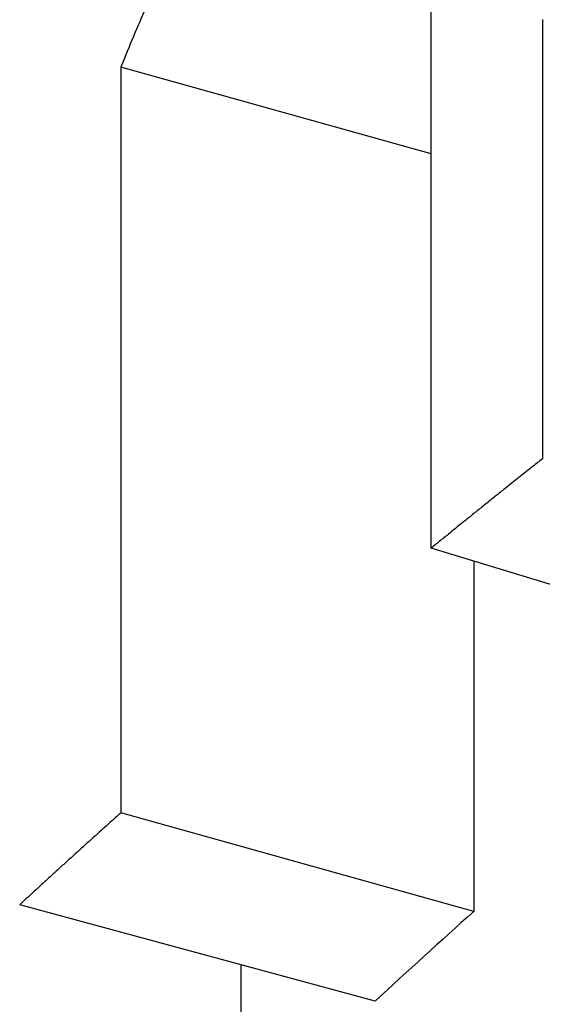
# Model space of a CAD drawing. Units: millimetres. Extents: x 23 to 170, y 27 to 186.
# Drawn here: x 134 to 134, y 97 to 98 of the extents above; entities that cross this region are included whole.
import ezdxf

# ---------------------------------------------------------------- set-up
doc = ezdxf.new("R2010")
doc.units = ezdxf.units.MM
doc.layers.add('Visible Edges(Frese)', color=7, linetype='Continuous', lineweight=50)
doc.layers.add('Visible Tangent Edges(Frese)', color=7, linetype='Continuous', lineweight=40)

msp = doc.modelspace()

# ---------------------------------------------------------------- linework, layer by layer
at = {"layer": 'Visible Edges(Frese)', "lineweight": 25}
for p, q in [((134.345, 98.2873), (133.9612, 98.3947)), ((134.7712, 97.6693), (134.345, 97.8)), ((134.3975, 97.7839), (134.3975, 97.3505)), ((134.3975, 97.3505), (133.9612, 97.4726)), ((134.2755, 97.2398), (133.8359, 97.3589)), ((134.1094, 97.2848), (134.1094, 97.083))]:
    msp.add_line(p, q, dxfattribs=at)
msp.add_circle((150.5411, 84.3443), 16.6, dxfattribs=at)
msp.add_ellipse((150.5411, 92.8329), major_axis=(-18.5, 0), ratio=0.5, start_param=5.772944, end_param=5.78661, dxfattribs=at)
msp.add_open_spline([(134.345, 97.8), (134.345, 98.403), (134.345, 99.0061), (134.345, 99.6091)], degree=3, dxfattribs=at)
for points, knots in [([(134.1625, 98.7231), (134.1565, 98.7181), (134.1507, 98.7127), (134.1448, 98.707), (134.1389, 98.7013), (134.1331, 98.6952), (134.1272, 98.6888), (134.1243, 98.6855), (134.1214, 98.6822), (134.1185, 98.6788), (134.1127, 98.6721), (134.1069, 98.6649), (134.1011, 98.6574), (134.0982, 98.6537), (134.0953, 98.6498), (134.0924, 98.6459), (134.0881, 98.64), (134.0838, 98.6339), (134.0794, 98.6276), (134.078, 98.6256), (134.0766, 98.6234), (134.0751, 98.6213), (134.073, 98.6181), (134.0708, 98.6148), (134.0687, 98.6115), (134.068, 98.6104), (134.0673, 98.6093), (134.0666, 98.6082), (134.0655, 98.6065), (134.0644, 98.6048), (134.0633, 98.6031), (134.063, 98.6026), (134.0626, 98.602), (134.0623, 98.6015), (134.0617, 98.6006), (134.0612, 98.5997), (134.0607, 98.5989), (134.0601, 98.598), (134.0596, 98.5972), (134.0591, 98.5963), (134.0589, 98.596), (134.0587, 98.5957), (134.0585, 98.5954), (134.0582, 98.5949), (134.0578, 98.5943), (134.0574, 98.5937), (134.0573, 98.5934), (134.0571, 98.5931), (134.0569, 98.5928), (134.0566, 98.5922), (134.0562, 98.5917), (134.0558, 98.5911), (134.0557, 98.5908), (134.0555, 98.5905), (134.0553, 98.5902), (134.0548, 98.5893), (134.0542, 98.5884), (134.0537, 98.5876), (134.0534, 98.587), (134.053, 98.5864), (134.0527, 98.5858), (134.0516, 98.584), (134.0505, 98.5822), (134.0495, 98.5804), (134.0488, 98.5793), (134.0481, 98.578), (134.0474, 98.5768), (134.0452, 98.5732), (134.0431, 98.5696), (134.041, 98.5659), (134.0396, 98.5634), (134.0382, 98.5609), (134.0369, 98.5584), (134.0341, 98.5534), (134.0313, 98.5483), (134.0285, 98.5431), (134.0272, 98.5405), (134.0258, 98.5379), (134.0244, 98.5353), (134.0217, 98.5301), (134.019, 98.5247), (134.0162, 98.5194), (134.0149, 98.5167), (134.0135, 98.5139), (134.0122, 98.5112), (134.0054, 98.4975), (133.9987, 98.4833), (133.9922, 98.4687), (133.9816, 98.4453), (133.9713, 98.4206), (133.9612, 98.3947)], [0, 0, 0, 0, 0.166667, 0.166667, 0.166667, 0.333333, 0.333333, 0.333333, 0.416667, 0.416667, 0.416667, 0.583333, 0.583333, 0.583333, 0.666667, 0.666667, 0.666667, 0.791667, 0.791667, 0.791667, 0.833333, 0.833333, 0.833333, 0.895833, 0.895833, 0.895833, 0.916667, 0.916667, 0.916667, 0.947917, 0.947917, 0.947917, 0.958333, 0.958333, 0.958333, 0.973958, 0.973958, 0.973958, 0.989583, 0.989583, 0.989583, 0.994792, 0.994792, 0.994792, 1.005208, 1.005208, 1.005208, 1.010417, 1.010417, 1.010417, 1.020833, 1.020833, 1.020833, 1.026042, 1.026042, 1.026042, 1.041667, 1.041667, 1.041667, 1.052083, 1.052083, 1.052083, 1.083333, 1.083333, 1.083333, 1.104167, 1.104167, 1.104167, 1.166667, 1.166667, 1.166667, 1.208333, 1.208333, 1.208333, 1.291667, 1.291667, 1.291667, 1.333333, 1.333333, 1.333333, 1.416667, 1.416667, 1.416667, 1.458333, 1.458333, 1.458333, 1.666667, 1.666667, 1.666667, 2, 2, 2, 2]), ([(134.4823, 98.4534), (134.4823, 98.4383), (134.4823, 98.4232), (134.4823, 98.4081), (134.4823, 98.393), (134.4823, 98.3779), (134.4823, 98.3628), (134.4823, 98.3553), (134.4823, 98.3477), (134.4823, 98.3402), (134.4823, 98.3251), (134.4823, 98.31), (134.4823, 98.2949), (134.4823, 98.2874), (134.4823, 98.2798), (134.4823, 98.2723), (134.4823, 98.2572), (134.4823, 98.2421), (134.4823, 98.227), (134.4823, 98.2195), (134.4823, 98.2119), (134.4823, 98.2044), (134.4823, 98.1893), (134.4823, 98.1742), (134.4823, 98.1591), (134.4823, 98.1516), (134.4823, 98.144), (134.4823, 98.1365), (134.4823, 98.1214), (134.4823, 98.1063), (134.4823, 98.0912), (134.4823, 98.0309), (134.4823, 97.9705), (134.4823, 97.9102)], [0, 0, 0, 0, 0.00522664, 0.00522664, 0.00522664, 0.01045329, 0.01045329, 0.01045329, 0.01306661, 0.01306661, 0.01306661, 0.01829325, 0.01829325, 0.01829325, 0.02090657, 0.02090657, 0.02090657, 0.02613321, 0.02613321, 0.02613321, 0.02874654, 0.02874654, 0.02874654, 0.03397318, 0.03397318, 0.03397318, 0.0365865, 0.0365865, 0.0365865, 0.04181314, 0.04181314, 0.04181314, 0.06271971, 0.06271971, 0.06271971, 0.06271971]), ([(133.9612, 98.3947), (133.9612, 98.3435), (133.9612, 98.2923), (133.9612, 98.241), (133.9612, 98.2282), (133.9612, 98.2154), (133.9612, 98.2026), (133.9612, 98.1642), (133.9612, 98.1258), (133.9612, 98.0874), (133.9612, 97.9849), (133.9612, 97.8824), (133.9612, 97.78), (133.9612, 97.6775), (133.9612, 97.5751), (133.9612, 97.4726)], [0, 0, 0, 0, 0.0177463, 0.0177463, 0.0177463, 0.0221828, 0.0221828, 0.0221828, 0.0354926, 0.0354926, 0.0354926, 0.0709851, 0.0709851, 0.0709851, 0.1064777, 0.1064777, 0.1064777, 0.1064777]), ([(134.4823, 97.9102), (134.4784, 97.9071), (134.4746, 97.9041), (134.4707, 97.901), (134.4669, 97.898), (134.463, 97.8949), (134.4592, 97.8919), (134.4573, 97.8904), (134.4553, 97.8888), (134.4534, 97.8873), (134.4477, 97.8827), (134.4419, 97.8781), (134.4362, 97.8736), (134.4323, 97.8705), (134.4285, 97.8674), (134.4247, 97.8644), (134.4228, 97.8629), (134.4209, 97.8613), (134.419, 97.8598), (134.4152, 97.8567), (134.4113, 97.8537), (134.4075, 97.8506), (134.4056, 97.8491), (134.4037, 97.8475), (134.4018, 97.846), (134.398, 97.843), (134.3942, 97.8399), (134.3904, 97.8368), (134.3885, 97.8353), (134.3866, 97.8338), (134.3847, 97.8322), (134.3809, 97.8292), (134.3771, 97.8261), (134.3733, 97.823), (134.3714, 97.8215), (134.3696, 97.82), (134.3677, 97.8184), (134.3639, 97.8153), (134.3601, 97.8123), (134.3563, 97.8092), (134.3525, 97.8061), (134.3488, 97.8031), (134.345, 97.8)], [0, 0, 0, 0, 0.00210686, 0.00210686, 0.00210686, 0.00421373, 0.00421373, 0.00421373, 0.00526716, 0.00526716, 0.00526716, 0.00842745, 0.00842745, 0.00842745, 0.01053432, 0.01053432, 0.01053432, 0.01158775, 0.01158775, 0.01158775, 0.01369461, 0.01369461, 0.01369461, 0.01474805, 0.01474805, 0.01474805, 0.01685491, 0.01685491, 0.01685491, 0.01790834, 0.01790834, 0.01790834, 0.02001521, 0.02001521, 0.02001521, 0.02106864, 0.02106864, 0.02106864, 0.0231755, 0.0231755, 0.0231755, 0.02528236, 0.02528236, 0.02528236, 0.02528236]), ([(133.9612, 97.4726), (133.9577, 97.4695), (133.9541, 97.4663), (133.9506, 97.4632), (133.9471, 97.46), (133.9436, 97.4569), (133.9401, 97.4537), (133.9383, 97.4521), (133.9366, 97.4506), (133.9348, 97.449), (133.9313, 97.4458), (133.9278, 97.4427), (133.9243, 97.4395), (133.9226, 97.438), (133.9208, 97.4364), (133.9191, 97.4348), (133.9156, 97.4316), (133.9121, 97.4285), (133.9086, 97.4253), (133.9069, 97.4238), (133.9051, 97.4222), (133.9034, 97.4206), (133.8999, 97.4174), (133.8964, 97.4143), (133.8929, 97.4111), (133.8912, 97.4095), (133.8895, 97.408), (133.8877, 97.4064), (133.8843, 97.4032), (133.8808, 97.4001), (133.8773, 97.3969), (133.8756, 97.3953), (133.8739, 97.3937), (133.8721, 97.3921), (133.8687, 97.389), (133.8652, 97.3858), (133.8618, 97.3827), (133.86, 97.3811), (133.8583, 97.3795), (133.8566, 97.3779), (133.8531, 97.3747), (133.8497, 97.3716), (133.8462, 97.3684), (133.8428, 97.3652), (133.8394, 97.3621), (133.8359, 97.3589)], [0, 0, 0, 0, 0.00210686, 0.00210686, 0.00210686, 0.00421373, 0.00421373, 0.00421373, 0.00526716, 0.00526716, 0.00526716, 0.00737402, 0.00737402, 0.00737402, 0.00842745, 0.00842745, 0.00842745, 0.01053432, 0.01053432, 0.01053432, 0.01158775, 0.01158775, 0.01158775, 0.01369461, 0.01369461, 0.01369461, 0.01474805, 0.01474805, 0.01474805, 0.01685491, 0.01685491, 0.01685491, 0.01790834, 0.01790834, 0.01790834, 0.02001521, 0.02001521, 0.02001521, 0.02106864, 0.02106864, 0.02106864, 0.0231755, 0.0231755, 0.0231755, 0.02528236, 0.02528236, 0.02528236, 0.02528236])]:
    msp.add_open_spline(points, degree=3, knots=knots, dxfattribs=at)
at = {"layer": 'Visible Tangent Edges(Frese)', "lineweight": 25}
msp.add_ellipse((150.5411, 91.0964), major_axis=(-18.5, 0), ratio=0.5, start_param=5.036181, end_param=6.283185, dxfattribs=at)

doc.saveas('drawing.dxf')
